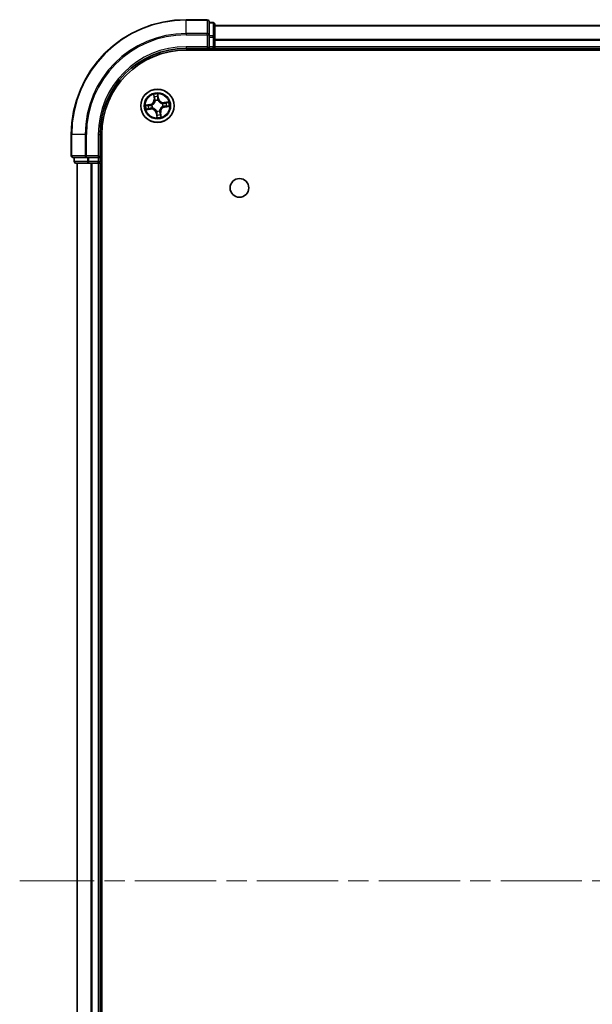
# Model space of a CAD drawing. Units: millimetres. Extents: x 36 to 7134, y 20 to 1144.
# Drawn here: x 1507 to 1607, y 192 to 363 of the extents above; entities that cross this region are included whole.
import ezdxf

# ---------------------------------------------------------------- set-up
doc = ezdxf.new("R2010")
doc.units = ezdxf.units.MM
doc.header["$LTSCALE"] = 2.5
doc.linetypes.add('CHAIN', pattern=[0.3543, 0.2362, -0.0295, 0.0591, -0.0295])
for name, color, linetype, lineweight in [('Centerline (ISO)', 131, 'Continuous', 18), ('Visible (ISO)', 7, 'Continuous', 35), ('Visible Narrow (ISO)', 7, 'Continuous', 25)]:
    doc.layers.add(name, color=color, linetype=linetype, lineweight=lineweight)

msp = doc.modelspace()

# ---------------------------------------------------------------- linework, layer by layer
at = {"layer": 'Centerline (ISO)', "linetype": 'CHAIN', "ltscale": 23.990969}
msp.add_line((1775.3831, 213.0038), (1507.3831, 213.0038), dxfattribs=at)
at = {"layer": 'Visible (ISO)'}
for p, q in [((1540.0831, 363.0038), (1536.3831, 363.0038)), ((1540.3831, 360.3633), (1540.3831, 362.7038)), ((1541.0831, 362.5038), (1540.3831, 362.5038)), ((1541.3831, 359.9625), (1541.3831, 362.2038)), ((1741.3831, 362.0038), (1541.3831, 362.0038)), ((1540.3831, 359.9625), (1540.3831, 360.3633)), ((1540.3831, 359.9625), (1540.3831, 358.3038)), ((1541.3831, 358.3038), (1541.3831, 359.9625)), ((1536.3831, 358.0038), (1540.3831, 358.0038)), ((1536.3831, 357.7038), (1746.3831, 357.7038)), ((1540.0831, 358.3038), (1540.3831, 358.0038)), ((1540.3831, 358.0038), (1540.3831, 358.3038)), ((1540.3831, 358.0038), (1541.0831, 358.0038)), ((1541.3831, 358.0038), (1541.3831, 358.3038)), ((1541.3831, 358.0038), (1741.3831, 358.0038)), ((1541.3831, 357.7038), (1541.3831, 358.0038)), ((1516.3831, 343.0038), (1516.3831, 339.3038)), ((1521.3831, 339.0038), (1521.3831, 343.0038)), ((1521.6831, 83.0038), (1521.6831, 343.0038)), ((1516.6831, 339.0038), (1519.0237, 339.0038)), ((1516.8831, 339.0038), (1516.8831, 338.3038)), ((1517.1831, 338.0038), (1519.4245, 338.0038)), ((1517.3831, 338.0038), (1517.3831, 88.0038)), ((1519.0237, 339.0038), (1519.4245, 339.0038)), ((1521.0831, 339.0038), (1519.4245, 339.0038)), ((1519.4245, 338.0038), (1519.8001, 338.0038)), ((1519.8001, 338.0038), (1520.0237, 338.0038)), ((1520.0237, 338.0038), (1521.0831, 338.0038)), ((1521.3831, 339.0038), (1521.0831, 339.3038)), ((1521.0831, 339.0038), (1521.3831, 339.0038)), ((1521.0831, 338.0038), (1521.3831, 338.0038)), ((1521.3831, 338.3038), (1521.3831, 339.0038)), ((1521.3831, 338.0038), (1521.6831, 338.0038)), ((1521.3831, 88.0038), (1521.3831, 338.0038))]:
    msp.add_line(p, q, dxfattribs=at)
for centre, radius in [((1531.3831, 348.0038), 2.9), ((1545.6831, 333.7038), 1.621)]:
    msp.add_circle(centre, radius, dxfattribs=at)
for centre, radius, start, end in [((1536.3831, 343.0038), 20, 90, 180), ((1540.0831, 362.7038), 0.3, 0, 90), ((1541.0831, 362.2038), 0.3, 0, 90), ((1536.3831, 343.0038), 15, 90, 180), ((1536.3831, 343.0038), 14.7, 90, 180), ((1541.0831, 358.3038), 0.3, 270, 0), ((1516.6831, 339.3038), 0.3, 180, 270), ((1517.1831, 338.3038), 0.3, 180, 270), ((1521.0831, 338.3038), 0.3, 270, 0)]:
    msp.add_arc(centre, radius, start, end, dxfattribs=at)
at = {"layer": 'Visible Narrow (ISO)'}
for p, q in [((1536.3831, 362.9343), (1536.3831, 363.0038)), ((1536.3831, 362.9343), (1540.0831, 362.9343)), ((1536.3831, 360.5938), (1536.3831, 362.9343)), ((1540.0831, 362.9343), (1540.0831, 363.0038)), ((1540.0831, 362.9343), (1540.0831, 360.5938)), ((1540.3831, 362.4343), (1541.0831, 362.4343)), ((1541.0831, 362.4343), (1541.0831, 362.5038)), ((1541.0831, 362.4343), (1541.0831, 360.1929)), ((1541.3831, 361.9575), (1741.3831, 361.9575)), ((1540.0831, 360.5938), (1536.3831, 360.5938)), ((1536.3831, 360.5938), (1536.3831, 360.3633)), ((1536.3831, 360.3633), (1540.0831, 360.3633)), ((1540.0831, 360.3633), (1540.0831, 360.5938)), ((1540.0831, 360.3633), (1540.0831, 358.3038)), ((1540.0831, 360.3633), (1540.3831, 360.3633)), ((1541.0831, 360.1929), (1540.3831, 360.1929)), ((1541.0831, 359.9625), (1541.0831, 360.1929)), ((1540.3831, 359.9625), (1541.0831, 359.9625)), ((1541.0831, 359.9625), (1541.0831, 358.3038)), ((1541.0831, 359.9625), (1541.3831, 359.9625)), ((1741.3831, 359.5638), (1541.3831, 359.5638)), ((1541.3831, 359.4102), (1741.3831, 359.4102)), ((1536.3831, 358.3038), (1536.3831, 358.0038)), ((1540.0831, 358.3038), (1536.3831, 358.3038)), ((1541.0831, 358.3038), (1540.3831, 358.3038)), ((1541.0831, 358.0038), (1541.0831, 358.3038)), ((1541.0831, 358.3038), (1541.3831, 358.3038)), ((1541.0831, 358.0038), (1541.0831, 357.7038)), ((1741.3831, 358.3038), (1541.3831, 358.3038)), ((1530.7079, 349.9501), (1530.8057, 349.1766)), ((1531.6056, 349.292), (1531.4808, 350.0616)), ((1530.095, 348.2262), (1529.3254, 348.1015)), ((1529.6192, 348.0986), (1530.103, 348.1771)), ((1530.103, 348.1771), (1530.095, 348.2262)), ((1530.103, 348.1771), (1530.1146, 348.1054)), ((1530.8551, 349.1828), (1530.7936, 349.6691)), ((1530.8551, 349.1828), (1530.8057, 349.1766)), ((1530.8551, 349.1828), (1530.9272, 349.192)), ((1531.0137, 348.8763), (1531.0054, 348.8959)), ((1531.4779, 349.7678), (1531.5564, 349.284)), ((1531.5564, 349.284), (1531.4847, 349.2724)), ((1531.4934, 348.9663), (1531.4909, 348.9452)), ((1531.5564, 349.284), (1531.6056, 349.292)), ((1532.2556, 348.3733), (1532.2753, 348.3816)), ((1533.3294, 348.6791), (1532.5559, 348.5812)), ((1532.5622, 348.5318), (1532.5559, 348.5812)), ((1532.5622, 348.5318), (1533.0484, 348.5933)), ((1532.5622, 348.5318), (1532.5713, 348.4598)), ((1529.4369, 347.3286), (1530.2104, 347.4264)), ((1530.2041, 347.4758), (1529.7179, 347.4143)), ((1530.2041, 347.4758), (1530.195, 347.5479)), ((1530.2041, 347.4758), (1530.2104, 347.4264)), ((1530.4206, 348.1141), (1530.4418, 348.1116)), ((1530.5107, 347.6344), (1530.491, 347.6261)), ((1531.2099, 346.7236), (1531.1607, 346.7157)), ((1531.1607, 346.7157), (1531.2855, 345.9461)), ((1531.2099, 346.7236), (1531.2816, 346.7353)), ((1531.2883, 346.2398), (1531.2099, 346.7236)), ((1531.2729, 347.0413), (1531.2753, 347.0625)), ((1531.7526, 347.1313), (1531.7609, 347.1117)), ((1531.9112, 346.8248), (1531.8391, 346.8157)), ((1531.9112, 346.8248), (1531.9606, 346.8311)), ((1531.9112, 346.8248), (1531.9727, 346.3385)), ((1532.0584, 346.0576), (1531.9606, 346.8311)), ((1532.3457, 347.8936), (1532.3245, 347.896)), ((1532.6633, 347.8306), (1532.6517, 347.9023)), ((1533.1471, 347.909), (1532.6633, 347.8306)), ((1532.6633, 347.8306), (1532.6713, 347.7814)), ((1532.6713, 347.7814), (1533.4409, 347.9062)), ((1516.4527, 343.0038), (1516.3831, 343.0038)), ((1516.4527, 339.3038), (1516.4527, 343.0038)), ((1518.7932, 343.0038), (1516.4527, 343.0038)), ((1518.7932, 343.0038), (1518.7932, 339.3038)), ((1518.7932, 343.0038), (1519.0237, 343.0038)), ((1519.0237, 339.3038), (1519.0237, 343.0038)), ((1521.0831, 343.0038), (1521.3831, 343.0038)), ((1521.0831, 343.0038), (1521.0831, 339.3038)), ((1516.3831, 339.3038), (1516.4527, 339.3038)), ((1518.7932, 339.3038), (1516.4527, 339.3038)), ((1516.8831, 338.3038), (1516.9527, 338.3038)), ((1516.9527, 338.3038), (1516.9527, 339.0038)), ((1519.194, 338.3038), (1516.9527, 338.3038)), ((1517.4527, 88.0038), (1517.4527, 338.0038)), ((1518.7932, 339.3038), (1519.0237, 339.3038)), ((1521.0831, 339.3038), (1519.0237, 339.3038)), ((1519.0237, 339.0038), (1519.0237, 339.3038)), ((1519.194, 339.0038), (1519.194, 338.3038)), ((1519.194, 338.3038), (1519.4245, 338.3038)), ((1519.4245, 338.3038), (1519.4245, 339.0038)), ((1521.0831, 338.3038), (1519.4245, 338.3038)), ((1519.4245, 338.0038), (1519.4245, 338.3038)), ((1519.7932, 338.0038), (1519.7932, 88.0038)), ((1520.0237, 88.0038), (1520.0237, 338.0038)), ((1521.0831, 339.0038), (1521.0831, 338.3038)), ((1521.0831, 338.3038), (1521.3831, 338.3038)), ((1521.0831, 338.0038), (1521.0831, 338.3038)), ((1521.0831, 338.0038), (1521.0831, 88.0038)), ((1521.6831, 338.3038), (1521.3831, 338.3038))]:
    msp.add_line(p, q, dxfattribs=at)
for radius in [2.8677, 2.3092, 2.1415]:
    msp.add_circle((1531.3831, 348.0038), radius, dxfattribs=at)
for centre, radius, start, end in [((1536.3831, 343.0038), 19.9305, 90, 180), ((1536.3831, 343.0038), 17.59, 90, 180), ((1536.3831, 343.0038), 17.3595, 90, 180), ((1536.3831, 343.0038), 15.3, 90, 180), ((1531.3831, 348.0038), 2.0601, 87.283482, 109.134319), ((1529.9583, 349.0694), 0.8542, 279.2089, 7.2089), ((1529.9583, 349.0694), 0.904, 279.2089, 7.2089), ((1531.3831, 348.0038), 1.6122, 87.90138, 108.516421), ((1531.3831, 348.0038), 0.9688, 83.466945, 112.950856), ((1531.3831, 348.0038), 0.9475, 83.466945, 112.950856), ((1532.4487, 349.4287), 0.904, 189.2089, 277.2089), ((1532.4487, 349.4287), 0.8542, 189.2089, 277.2089), ((1531.3831, 348.0038), 0.9475, 353.466945, 22.950856), ((1531.3831, 348.0038), 0.9688, 353.466945, 22.950856), ((1531.3831, 348.0038), 1.6122, 357.90138, 18.516421), ((1531.3831, 348.0038), 2.0601, 357.283482, 19.134319), ((1531.3831, 348.0038), 2.0601, 177.283482, 199.134319), ((1531.3831, 348.0038), 1.6122, 177.90138, 198.516421), ((1530.3176, 346.579), 0.904, 9.2089, 97.2089), ((1530.3176, 346.579), 0.8542, 9.2089, 97.2089), ((1531.3831, 348.0038), 0.9688, 173.466945, 202.950856), ((1531.3831, 348.0038), 0.9475, 173.466945, 202.950856), ((1531.3831, 348.0038), 0.9688, 263.466945, 292.950856), ((1531.3831, 348.0038), 0.9475, 263.466945, 292.950856), ((1531.3831, 348.0038), 1.6122, 267.90138, 288.516421), ((1532.808, 346.9382), 0.904, 99.2089, 187.2089), ((1532.808, 346.9382), 0.8542, 99.2089, 187.2089), ((1531.3831, 348.0038), 2.0601, 267.283482, 289.134319)]:
    msp.add_arc(centre, radius, start, end, dxfattribs=at)
for centre, major_axis, ratio, start_param, end_param in [((1540.0831, 362.7038), (0.3, 0), 0.76822128, 0, 1.57079633), ((1541.0831, 362.2038), (0.3, 0), 0.76822128, 0, 1.57079633), ((1540.0831, 360.3633), (0.3, 0), 0.76822128, 0, 1.57079633), ((1541.0831, 359.9625), (0.3, 0), 0.76822128, 0, 1.57079633), ((1530.4651, 348.109), (-0.016, 0.0474), 0.87684641, 0.18229136, 1.17990219), ((1530.4651, 348.109), (-0.0216, 0.0451), 0.41070123, 0.09573579, 1.31868747), ((1530.8431, 349.6754), (-0.0492, -0.0091), 0.54850665, 4.7835784, 6.17876057), ((1530.8854, 349.4901), (-0.0477, -0.0149), 0.89574018, 4.73044269, 6.08586581), ((1530.9766, 349.1982), (-0.0477, -0.0149), 0.89572054, 4.73483766, 6.08588361), ((1531.0228, 348.8547), (-0.05, 0.0019), 0.87684642, 5.10328313, 6.10089396), ((1531.0228, 348.8547), (-0.0494, 0.0079), 0.41070123, 4.96449783, 6.18744952), ((1531.4288, 349.7598), (0.0497, 0.0052), 0.54850665, 0.10442473, 1.4996069), ((1531.4355, 349.2644), (0.05, -0.0008), 0.89572054, 0.1973017, 1.54834765), ((1531.4405, 349.5702), (0.05, -0.0008), 0.89574018, 0.19731949, 1.55274262), ((1531.4883, 348.9218), (0.0451, 0.0216), 0.41070123, 0.09573579, 1.31868747), ((1531.4883, 348.9218), (0.0474, 0.016), 0.87684641, 0.18229136, 1.17990219), ((1532.234, 348.3641), (0.0019, 0.05), 0.87684642, 5.10328313, 6.10089396), ((1532.234, 348.3641), (0.0079, 0.0494), 0.41070123, 4.96449783, 6.18744952), ((1532.5775, 348.4103), (-0.0149, 0.0477), 0.89572054, 4.73483766, 6.08588361), ((1532.8694, 348.5016), (-0.0149, 0.0477), 0.89574018, 4.73044269, 6.08586581), ((1533.0547, 348.5439), (-0.0091, 0.0492), 0.54850665, 4.7835784, 6.17876057), ((1529.6271, 348.0495), (-0.0052, 0.0497), 0.54850665, 0.10442473, 1.4996069), ((1529.7116, 347.4637), (0.0091, -0.0492), 0.54850665, 4.7835784, 6.17876057), ((1529.8168, 348.0612), (0.0008, 0.05), 0.89574018, 0.19731949, 1.55274262), ((1529.8969, 347.5061), (0.0149, -0.0477), 0.89574018, 4.73044269, 6.08586581), ((1530.1226, 348.0562), (0.0008, 0.05), 0.89572054, 0.1973017, 1.54834765), ((1530.1888, 347.5973), (0.0149, -0.0477), 0.89572054, 4.73483766, 6.08588361), ((1530.5323, 347.6435), (-0.0019, -0.05), 0.87684642, 5.10328313, 6.10089396), ((1530.5323, 347.6435), (-0.0079, -0.0494), 0.41070123, 4.96449783, 6.18744952), ((1531.278, 347.0858), (-0.0474, -0.016), 0.87684641, 0.18229136, 1.17990219), ((1531.278, 347.0858), (-0.0451, -0.0216), 0.41070123, 0.09573579, 1.31868747), ((1531.3308, 346.7432), (-0.05, 0.0008), 0.89572054, 0.1973017, 1.54834765), ((1531.7435, 347.153), (0.0494, -0.0079), 0.41070123, 4.96449783, 6.18744952), ((1531.7435, 347.153), (0.05, -0.0019), 0.87684642, 5.10328313, 6.10089396), ((1531.7897, 346.8094), (0.0477, 0.0149), 0.89572054, 4.73483766, 6.08588361), ((1531.8809, 346.5176), (0.0477, 0.0149), 0.89574018, 4.73044269, 6.08586581), ((1532.3012, 347.8987), (0.0216, -0.0451), 0.41070123, 0.09573579, 1.31868747), ((1532.3012, 347.8987), (0.016, -0.0474), 0.87684641, 0.18229136, 1.17990219), ((1532.6437, 347.9515), (-0.0008, -0.05), 0.89572054, 0.1973017, 1.54834765), ((1532.9495, 347.9464), (-0.0008, -0.05), 0.89574018, 0.19731949, 1.55274262), ((1533.1392, 347.9582), (0.0052, -0.0497), 0.54850665, 0.10442473, 1.4996069), ((1531.3257, 346.4375), (-0.05, 0.0008), 0.89574018, 0.19731949, 1.55274262), ((1531.3375, 346.2478), (-0.0497, -0.0052), 0.54850665, 0.10442473, 1.4996069), ((1531.9232, 346.3323), (0.0492, 0.0091), 0.54850665, 4.7835784, 6.17876057), ((1516.6831, 339.3038), (0, -0.3), 0.76822128, 4.71238898, 6.28318531), ((1517.1831, 338.3038), (0, -0.3), 0.76822128, 4.71238898, 6.28318531), ((1519.0237, 339.3038), (0, -0.3), 0.76822128, 4.71238898, 6.28318531), ((1519.4245, 338.3038), (0, -0.3), 0.76822128, 4.71238898, 6.28318531)]:
    msp.add_ellipse(centre, major_axis=major_axis, ratio=ratio, start_param=start_param, end_param=end_param, dxfattribs=at)
for points, knots in [([(1530.8346, 349.7016), (1530.832, 349.7165), (1530.8278, 349.7315), (1530.8135, 349.7708), (1530.8018, 349.795), (1530.7769, 349.8406), (1530.764, 349.862), (1530.7367, 349.9057), (1530.7222, 349.928), (1530.7079, 349.9501)], [0, 0, 0, 0, 0.0059340385, 0.0059340385, 0.0154285, 0.0154285, 0.0237449879, 0.0237449879, 0.0323943032, 0.0323943032, 0.0323943032, 0.0323943032]), ([(1530.7079, 349.9501), (1530.7171, 349.9248), (1530.7264, 349.8994), (1530.7441, 349.8495), (1530.7525, 349.8251), (1530.769, 349.7733), (1530.7771, 349.746), (1530.7876, 349.7021), (1530.7911, 349.6854), (1530.7936, 349.6691)], [-0.0323943032, -0.0323943032, -0.0323943032, -0.0323943032, -0.0237449879, -0.0237449879, -0.0154285, -0.0154285, -0.0059340385, -0.0059340385, 0, 0, 0, 0]), ([(1531.4808, 350.0616), (1531.4716, 350.0308), (1531.4623, 349.9997), (1531.4435, 349.9298), (1531.4346, 349.8914), (1531.4277, 349.8312), (1531.427, 349.8086), (1531.4295, 349.7874)], [-0.0003383294, -0.0003383294, -0.0003383294, -0.0003383294, 0.0102009359, 0.0102009359, 0.0236501899, 0.0236501899, 0.0320559737, 0.0320559737, 0.0320559737, 0.0320559737]), ([(1531.4779, 349.7678), (1531.4749, 349.791), (1531.4733, 349.8154), (1531.4717, 349.8803), (1531.4729, 349.9213), (1531.4766, 349.9958), (1531.4787, 350.0289), (1531.4808, 350.0616)], [-0.0320559737, -0.0320559737, -0.0320559737, -0.0320559737, -0.0236501899, -0.0236501899, -0.0102009359, -0.0102009359, 0.0003383294, 0.0003383294, 0.0003383294, 0.0003383294]), ([(1530.4419, 348.153), (1530.4021, 348.1399), (1530.3629, 348.1299), (1530.2536, 348.109), (1530.1839, 348.1036), (1530.1146, 348.1054)], [0.0217758941, 0.0217758941, 0.0217758941, 0.0217758941, 0.0491206273, 0.0491206273, 0.0982412545, 0.0982412545, 0.0982412545, 0.0982412545]), ([(1530.4418, 348.1116), (1530.4568, 348.119), (1530.4717, 348.1268), (1530.5615, 348.1767), (1530.6339, 348.2292), (1530.7427, 348.3337), (1530.7824, 348.3785), (1530.8182, 348.4263), (1530.854, 348.4742), (1530.8857, 348.5249), (1530.9552, 348.6589), (1530.9851, 348.7431), (1531.0076, 348.8434), (1531.0108, 348.8598), (1531.0137, 348.8763)], [-0.174866013, -0.174866013, -0.174866013, -0.174866013, -0.16940495, -0.16940495, -0.141674077, -0.141674077, -0.124342281, -0.124342281, -0.124342281, -0.107010485, -0.107010485, -0.079279611, -0.079279611, -0.073818549, -0.073818549, -0.073818549, -0.073818549]), ([(1530.974, 348.8645), (1530.9715, 348.8489), (1530.9687, 348.8333), (1530.9488, 348.7382), (1530.922, 348.6586), (1530.8591, 348.5334), (1530.8301, 348.4863), (1530.7971, 348.4421), (1530.7641, 348.3979), (1530.7271, 348.3569), (1530.6247, 348.2611), (1530.5559, 348.2129), (1530.4704, 348.167), (1530.4562, 348.1598), (1530.4419, 348.153)], [0.073818549, 0.073818549, 0.073818549, 0.073818549, 0.079279611, 0.079279611, 0.107010485, 0.107010485, 0.124342281, 0.124342281, 0.124342281, 0.141674077, 0.141674077, 0.16940495, 0.16940495, 0.174866013, 0.174866013, 0.174866013, 0.174866013]), ([(1530.7936, 349.6691), (1530.801, 349.6294), (1530.8084, 349.5932), (1530.8227, 349.5307), (1530.8296, 349.5043), (1530.836, 349.4838)], [0, 0, 0, 0, 0.014491423, 0.014491423, 0.0289828459, 0.0289828459, 0.0289828459, 0.0289828459]), ([(1530.8712, 349.5325), (1530.8654, 349.5512), (1530.8593, 349.5752), (1530.847, 349.6323), (1530.8407, 349.6653), (1530.8346, 349.7016)], [-0.0289828459, -0.0289828459, -0.0289828459, -0.0289828459, -0.014491423, -0.014491423, 0, 0, 0, 0]), ([(1530.836, 349.4838), (1530.8512, 349.4352), (1530.8664, 349.3865), (1530.8968, 349.2893), (1530.912, 349.2406), (1530.9272, 349.192)], [0, 0, 0, 0, 0.0343899271, 0.0343899271, 0.0687798542, 0.0687798542, 0.0687798542, 0.0687798542]), ([(1530.9622, 349.2406), (1530.947, 349.2893), (1530.9319, 349.3379), (1530.9015, 349.4352), (1530.8863, 349.4839), (1530.8712, 349.5325)], [-0.0687798542, -0.0687798542, -0.0687798542, -0.0687798542, -0.0343899271, -0.0343899271, 0, 0, 0, 0]), ([(1530.9272, 349.192), (1530.9485, 349.1259), (1530.963, 349.0576), (1530.9738, 348.9469), (1530.9753, 348.9064), (1530.974, 348.8645)], [0, 0, 0, 0, 0.0491206273, 0.0491206273, 0.0764653604, 0.0764653604, 0.0764653604, 0.0764653604]), ([(1531.0054, 348.8959), (1531.0079, 348.9401), (1531.0072, 348.9827), (1530.9981, 349.0993), (1530.9839, 349.1711), (1530.9622, 349.2406)], [-0.0764653604, -0.0764653604, -0.0764653604, -0.0764653604, -0.0491206273, -0.0491206273, 0, 0, 0, 0]), ([(1531.4295, 349.7874), (1531.4338, 349.7511), (1531.4371, 349.7179), (1531.4415, 349.6595), (1531.4425, 349.6346), (1531.4422, 349.6149)], [-0.0289828459, -0.0289828459, -0.0289828459, -0.0289828459, -0.0145850634, -0.0145850634, 0, 0, 0, 0]), ([(1531.4374, 349.3092), (1531.4362, 349.2364), (1531.4429, 349.1634), (1531.4671, 349.049), (1531.4785, 349.008), (1531.4934, 348.9663)], [-0.0982412545, -0.0982412545, -0.0982412545, -0.0982412545, -0.0491206273, -0.0491206273, -0.0217758941, -0.0217758941, -0.0217758941, -0.0217758941]), ([(1531.4422, 349.6149), (1531.4414, 349.564), (1531.4406, 349.513), (1531.439, 349.4111), (1531.4382, 349.3601), (1531.4374, 349.3092)], [-0.0687798542, -0.0687798542, -0.0687798542, -0.0687798542, -0.0343899271, -0.0343899271, 0, 0, 0, 0]), ([(1531.4897, 349.5781), (1531.4901, 349.5997), (1531.4892, 349.6272), (1531.4852, 349.6914), (1531.4821, 349.7279), (1531.4779, 349.7678)], [0, 0, 0, 0, 0.0145850634, 0.0145850634, 0.0289828459, 0.0289828459, 0.0289828459, 0.0289828459]), ([(1531.5323, 348.9451), (1531.5193, 348.9848), (1531.5093, 349.0241), (1531.4883, 349.1334), (1531.4829, 349.203), (1531.4847, 349.2724)], [0.0217758941, 0.0217758941, 0.0217758941, 0.0217758941, 0.0491206273, 0.0491206273, 0.0982412545, 0.0982412545, 0.0982412545, 0.0982412545]), ([(1531.4847, 349.2724), (1531.4855, 349.3233), (1531.4864, 349.3743), (1531.488, 349.4762), (1531.4889, 349.5272), (1531.4897, 349.5781)], [0, 0, 0, 0, 0.0343899271, 0.0343899271, 0.0687798542, 0.0687798542, 0.0687798542, 0.0687798542]), ([(1531.4909, 348.9452), (1531.4983, 348.9302), (1531.5061, 348.9153), (1531.556, 348.8255), (1531.6085, 348.7531), (1531.713, 348.6443), (1531.7578, 348.6046), (1531.8057, 348.5688), (1531.8535, 348.533), (1531.9042, 348.5012), (1532.0382, 348.4318), (1532.1224, 348.4018), (1532.2227, 348.3794), (1532.2392, 348.3761), (1532.2556, 348.3733)], [-0.174866013, -0.174866013, -0.174866013, -0.174866013, -0.16940495, -0.16940495, -0.141674077, -0.141674077, -0.124342281, -0.124342281, -0.124342281, -0.107010485, -0.107010485, -0.079279611, -0.079279611, -0.073818549, -0.073818549, -0.073818549, -0.073818549]), ([(1532.2439, 348.413), (1532.2282, 348.4154), (1532.2126, 348.4183), (1532.1175, 348.4382), (1532.0379, 348.465), (1531.9127, 348.5279), (1531.8656, 348.5568), (1531.8214, 348.5899), (1531.7773, 348.6229), (1531.7362, 348.6599), (1531.6404, 348.7623), (1531.5922, 348.831), (1531.5463, 348.9166), (1531.5391, 348.9308), (1531.5323, 348.9451)], [0.073818549, 0.073818549, 0.073818549, 0.073818549, 0.079279611, 0.079279611, 0.107010485, 0.107010485, 0.124342281, 0.124342281, 0.124342281, 0.141674077, 0.141674077, 0.16940495, 0.16940495, 0.174866013, 0.174866013, 0.174866013, 0.174866013]), ([(1532.5713, 348.4598), (1532.5052, 348.4385), (1532.4369, 348.424), (1532.3262, 348.4132), (1532.2857, 348.4117), (1532.2439, 348.413)], [0, 0, 0, 0, 0.0491206273, 0.0491206273, 0.0764653604, 0.0764653604, 0.0764653604, 0.0764653604]), ([(1532.2753, 348.3816), (1532.3194, 348.3791), (1532.362, 348.3797), (1532.4786, 348.3889), (1532.5504, 348.4031), (1532.6199, 348.4248)], [-0.0764653604, -0.0764653604, -0.0764653604, -0.0764653604, -0.0491206273, -0.0491206273, 0, 0, 0, 0]), ([(1532.8631, 348.551), (1532.8145, 348.5358), (1532.7659, 348.5206), (1532.6686, 348.4902), (1532.6199, 348.475), (1532.5713, 348.4598)], [0, 0, 0, 0, 0.0343899271, 0.0343899271, 0.0687798542, 0.0687798542, 0.0687798542, 0.0687798542]), ([(1532.6199, 348.4248), (1532.6686, 348.4399), (1532.7173, 348.4551), (1532.8146, 348.4855), (1532.8632, 348.5006), (1532.9119, 348.5158)], [-0.0687798542, -0.0687798542, -0.0687798542, -0.0687798542, -0.0343899271, -0.0343899271, 0, 0, 0, 0]), ([(1533.0484, 348.5933), (1533.0087, 348.586), (1532.9726, 348.5786), (1532.91, 348.5643), (1532.8836, 348.5574), (1532.8631, 348.551)], [0, 0, 0, 0, 0.014491423, 0.014491423, 0.0289828459, 0.0289828459, 0.0289828459, 0.0289828459]), ([(1532.9119, 348.5158), (1532.9305, 348.5216), (1532.9546, 348.5277), (1533.0116, 348.54), (1533.0446, 348.5462), (1533.0809, 348.5524)], [-0.0289828459, -0.0289828459, -0.0289828459, -0.0289828459, -0.014491423, -0.014491423, 0, 0, 0, 0]), ([(1533.3294, 348.6791), (1533.3041, 348.6698), (1533.2787, 348.6605), (1533.2288, 348.6429), (1533.2044, 348.6345), (1533.1527, 348.6179), (1533.1254, 348.6099), (1533.0814, 348.5993), (1533.0647, 348.5959), (1533.0484, 348.5933)], [-0.0323943032, -0.0323943032, -0.0323943032, -0.0323943032, -0.0237449879, -0.0237449879, -0.0154285, -0.0154285, -0.0059340385, -0.0059340385, 0, 0, 0, 0]), ([(1533.0809, 348.5524), (1533.0958, 348.5549), (1533.1108, 348.5592), (1533.1501, 348.5735), (1533.1743, 348.5852), (1533.2199, 348.6101), (1533.2413, 348.6229), (1533.285, 348.6502), (1533.3073, 348.6647), (1533.3294, 348.6791)], [0, 0, 0, 0, 0.0059340385, 0.0059340385, 0.0154285, 0.0154285, 0.0237449879, 0.0237449879, 0.0323943032, 0.0323943032, 0.0323943032, 0.0323943032]), ([(1529.6192, 348.0986), (1529.596, 348.0955), (1529.5715, 348.094), (1529.5067, 348.0923), (1529.4657, 348.0936), (1529.3911, 348.0972), (1529.3581, 348.0994), (1529.3254, 348.1015)], [-0.0320559737, -0.0320559737, -0.0320559737, -0.0320559737, -0.0236501899, -0.0236501899, -0.0102009359, -0.0102009359, 0.0003383294, 0.0003383294, 0.0003383294, 0.0003383294]), ([(1529.3254, 348.1015), (1529.3562, 348.0923), (1529.3872, 348.083), (1529.4572, 348.0642), (1529.4956, 348.0553), (1529.5558, 348.0484), (1529.5784, 348.0477), (1529.5995, 348.0502)], [-0.0003383294, -0.0003383294, -0.0003383294, -0.0003383294, 0.0102009359, 0.0102009359, 0.0236501899, 0.0236501899, 0.0320559737, 0.0320559737, 0.0320559737, 0.0320559737]), ([(1529.6854, 347.4553), (1529.6705, 347.4527), (1529.6555, 347.4484), (1529.6162, 347.4342), (1529.592, 347.4224), (1529.5464, 347.3976), (1529.525, 347.3847), (1529.4812, 347.3574), (1529.459, 347.3429), (1529.4369, 347.3286)], [0, 0, 0, 0, 0.0059340385, 0.0059340385, 0.0154285, 0.0154285, 0.0237449879, 0.0237449879, 0.0323943032, 0.0323943032, 0.0323943032, 0.0323943032]), ([(1529.4369, 347.3286), (1529.4622, 347.3378), (1529.4876, 347.3471), (1529.5375, 347.3648), (1529.5619, 347.3732), (1529.6136, 347.3897), (1529.6409, 347.3977), (1529.6849, 347.4083), (1529.7015, 347.4118), (1529.7179, 347.4143)], [-0.0323943032, -0.0323943032, -0.0323943032, -0.0323943032, -0.0237449879, -0.0237449879, -0.0154285, -0.0154285, -0.0059340385, -0.0059340385, 0, 0, 0, 0]), ([(1529.5995, 348.0502), (1529.6358, 348.0545), (1529.6691, 348.0578), (1529.7274, 348.0621), (1529.7524, 348.0631), (1529.7721, 348.0629)], [-0.0289828459, -0.0289828459, -0.0289828459, -0.0289828459, -0.0145850634, -0.0145850634, 0, 0, 0, 0]), ([(1529.8088, 348.1104), (1529.7872, 348.1107), (1529.7598, 348.1099), (1529.6956, 348.1059), (1529.6591, 348.1028), (1529.6192, 348.0986)], [0, 0, 0, 0, 0.0145850634, 0.0145850634, 0.0289828459, 0.0289828459, 0.0289828459, 0.0289828459]), ([(1529.8544, 347.4918), (1529.8358, 347.4861), (1529.8117, 347.48), (1529.7547, 347.4677), (1529.7216, 347.4614), (1529.6854, 347.4553)], [-0.0289828459, -0.0289828459, -0.0289828459, -0.0289828459, -0.014491423, -0.014491423, 0, 0, 0, 0]), ([(1529.7179, 347.4143), (1529.7576, 347.4217), (1529.7937, 347.4291), (1529.8563, 347.4433), (1529.8827, 347.4502), (1529.9032, 347.4566)], [0, 0, 0, 0, 0.014491423, 0.014491423, 0.0289828459, 0.0289828459, 0.0289828459, 0.0289828459]), ([(1529.7721, 348.0629), (1529.823, 348.0621), (1529.874, 348.0612), (1529.9759, 348.0596), (1530.0268, 348.0588), (1530.0778, 348.058)], [-0.0687798542, -0.0687798542, -0.0687798542, -0.0687798542, -0.0343899271, -0.0343899271, 0, 0, 0, 0]), ([(1530.1146, 348.1054), (1530.0636, 348.1062), (1530.0127, 348.107), (1529.9108, 348.1087), (1529.8598, 348.1096), (1529.8088, 348.1104)], [0, 0, 0, 0, 0.0343899271, 0.0343899271, 0.0687798542, 0.0687798542, 0.0687798542, 0.0687798542]), ([(1530.1464, 347.5829), (1530.0977, 347.5677), (1530.049, 347.5525), (1529.9517, 347.5222), (1529.9031, 347.507), (1529.8544, 347.4918)], [-0.0687798542, -0.0687798542, -0.0687798542, -0.0687798542, -0.0343899271, -0.0343899271, 0, 0, 0, 0]), ([(1529.9032, 347.4566), (1529.9518, 347.4719), (1530.0004, 347.4871), (1530.0977, 347.5175), (1530.1464, 347.5327), (1530.195, 347.5479)], [0, 0, 0, 0, 0.0343899271, 0.0343899271, 0.0687798542, 0.0687798542, 0.0687798542, 0.0687798542]), ([(1530.0778, 348.058), (1530.1506, 348.0569), (1530.2235, 348.0636), (1530.3379, 348.0877), (1530.379, 348.0992), (1530.4206, 348.1141)], [-0.0982412545, -0.0982412545, -0.0982412545, -0.0982412545, -0.0491206273, -0.0491206273, -0.0217758941, -0.0217758941, -0.0217758941, -0.0217758941]), ([(1530.491, 347.6261), (1530.4469, 347.6286), (1530.4043, 347.6279), (1530.2877, 347.6188), (1530.2159, 347.6045), (1530.1464, 347.5829)], [-0.0764653604, -0.0764653604, -0.0764653604, -0.0764653604, -0.0491206273, -0.0491206273, 0, 0, 0, 0]), ([(1530.195, 347.5479), (1530.261, 347.5692), (1530.3294, 347.5837), (1530.4401, 347.5945), (1530.4806, 347.596), (1530.5224, 347.5947)], [0, 0, 0, 0, 0.0491206273, 0.0491206273, 0.0764653604, 0.0764653604, 0.0764653604, 0.0764653604]), ([(1531.2753, 347.0625), (1531.268, 347.0775), (1531.2602, 347.0924), (1531.2103, 347.1822), (1531.1578, 347.2545), (1531.0533, 347.3634), (1531.0085, 347.4031), (1530.9606, 347.4389), (1530.9128, 347.4747), (1530.8621, 347.5064), (1530.7281, 347.5759), (1530.6439, 347.6058), (1530.5436, 347.6283), (1530.5271, 347.6315), (1530.5107, 347.6344)], [-0.174866013, -0.174866013, -0.174866013, -0.174866013, -0.16940495, -0.16940495, -0.141674077, -0.141674077, -0.124342281, -0.124342281, -0.124342281, -0.107010485, -0.107010485, -0.079279611, -0.079279611, -0.073818549, -0.073818549, -0.073818549, -0.073818549]), ([(1530.5224, 347.5947), (1530.5381, 347.5922), (1530.5537, 347.5893), (1530.6488, 347.5695), (1530.7284, 347.5427), (1530.8536, 347.4798), (1530.9007, 347.4508), (1530.9449, 347.4178), (1530.989, 347.3848), (1531.0301, 347.3478), (1531.1259, 347.2454), (1531.1741, 347.1766), (1531.22, 347.0911), (1531.2272, 347.0769), (1531.234, 347.0626)], [0.073818549, 0.073818549, 0.073818549, 0.073818549, 0.079279611, 0.079279611, 0.107010485, 0.107010485, 0.124342281, 0.124342281, 0.124342281, 0.141674077, 0.141674077, 0.16940495, 0.16940495, 0.174866013, 0.174866013, 0.174866013, 0.174866013]), ([(1531.234, 347.0626), (1531.247, 347.0228), (1531.257, 346.9835), (1531.278, 346.8742), (1531.2834, 346.8046), (1531.2816, 346.7353)], [0.0217758941, 0.0217758941, 0.0217758941, 0.0217758941, 0.0491206273, 0.0491206273, 0.0982412545, 0.0982412545, 0.0982412545, 0.0982412545]), ([(1531.3289, 346.6985), (1531.3301, 346.7713), (1531.3234, 346.8442), (1531.2992, 346.9586), (1531.2878, 346.9997), (1531.2729, 347.0413)], [-0.0982412545, -0.0982412545, -0.0982412545, -0.0982412545, -0.0491206273, -0.0491206273, -0.0217758941, -0.0217758941, -0.0217758941, -0.0217758941]), ([(1531.2816, 346.7353), (1531.2808, 346.6843), (1531.2799, 346.6333), (1531.2783, 346.5314), (1531.2774, 346.4805), (1531.2766, 346.4295)], [0, 0, 0, 0, 0.0343899271, 0.0343899271, 0.0687798542, 0.0687798542, 0.0687798542, 0.0687798542]), ([(1531.3241, 346.3927), (1531.3249, 346.4437), (1531.3257, 346.4946), (1531.3273, 346.5966), (1531.3281, 346.6475), (1531.3289, 346.6985)], [-0.0687798542, -0.0687798542, -0.0687798542, -0.0687798542, -0.0343899271, -0.0343899271, 0, 0, 0, 0]), ([(1532.3245, 347.896), (1532.3095, 347.8886), (1532.2946, 347.8809), (1532.2048, 347.831), (1532.1324, 347.7784), (1532.0236, 347.674), (1531.9839, 347.6292), (1531.9481, 347.5813), (1531.9123, 347.5335), (1531.8806, 347.4827), (1531.8111, 347.3488), (1531.7812, 347.2645), (1531.7587, 347.1643), (1531.7555, 347.1478), (1531.7526, 347.1313)], [-0.174866013, -0.174866013, -0.174866013, -0.174866013, -0.16940495, -0.16940495, -0.141674077, -0.141674077, -0.124342281, -0.124342281, -0.124342281, -0.107010485, -0.107010485, -0.079279611, -0.079279611, -0.073818549, -0.073818549, -0.073818549, -0.073818549]), ([(1531.7609, 347.1117), (1531.7584, 347.0676), (1531.7591, 347.0249), (1531.7682, 346.9084), (1531.7824, 346.8365), (1531.8041, 346.767)], [-0.0764653604, -0.0764653604, -0.0764653604, -0.0764653604, -0.0491206273, -0.0491206273, 0, 0, 0, 0]), ([(1531.8391, 346.8157), (1531.8178, 346.8817), (1531.8033, 346.95), (1531.7925, 347.0608), (1531.791, 347.1013), (1531.7923, 347.1431)], [0, 0, 0, 0, 0.0491206273, 0.0491206273, 0.0764653604, 0.0764653604, 0.0764653604, 0.0764653604]), ([(1531.7923, 347.1431), (1531.7948, 347.1587), (1531.7976, 347.1744), (1531.8175, 347.2694), (1531.8443, 347.349), (1531.9072, 347.4743), (1531.9362, 347.5214), (1531.9692, 347.5655), (1532.0022, 347.6097), (1532.0392, 347.6508), (1532.1416, 347.7466), (1532.2104, 347.7948), (1532.2959, 347.8407), (1532.3101, 347.8478), (1532.3244, 347.8546)], [0.073818549, 0.073818549, 0.073818549, 0.073818549, 0.079279611, 0.079279611, 0.107010485, 0.107010485, 0.124342281, 0.124342281, 0.124342281, 0.141674077, 0.141674077, 0.16940495, 0.16940495, 0.174866013, 0.174866013, 0.174866013, 0.174866013]), ([(1531.8041, 346.767), (1531.8193, 346.7184), (1531.8344, 346.6697), (1531.8648, 346.5724), (1531.88, 346.5238), (1531.8951, 346.4751)], [-0.0687798542, -0.0687798542, -0.0687798542, -0.0687798542, -0.0343899271, -0.0343899271, 0, 0, 0, 0]), ([(1531.9303, 346.5238), (1531.9151, 346.5725), (1531.8999, 346.6211), (1531.8695, 346.7184), (1531.8543, 346.767), (1531.8391, 346.8157)], [0, 0, 0, 0, 0.0343899271, 0.0343899271, 0.0687798542, 0.0687798542, 0.0687798542, 0.0687798542]), ([(1531.8951, 346.4751), (1531.9009, 346.4565), (1531.907, 346.4324), (1531.9193, 346.3753), (1531.9256, 346.3423), (1531.9317, 346.306)], [-0.0289828459, -0.0289828459, -0.0289828459, -0.0289828459, -0.014491423, -0.014491423, 0, 0, 0, 0]), ([(1531.9727, 346.3385), (1531.9653, 346.3783), (1531.9579, 346.4144), (1531.9436, 346.477), (1531.9367, 346.5033), (1531.9303, 346.5238)], [0, 0, 0, 0, 0.014491423, 0.014491423, 0.0289828459, 0.0289828459, 0.0289828459, 0.0289828459]), ([(1532.3244, 347.8546), (1532.3642, 347.8677), (1532.4034, 347.8777), (1532.5127, 347.8986), (1532.5823, 347.904), (1532.6517, 347.9023)], [0.0217758941, 0.0217758941, 0.0217758941, 0.0217758941, 0.0491206273, 0.0491206273, 0.0982412545, 0.0982412545, 0.0982412545, 0.0982412545]), ([(1532.6885, 347.9496), (1532.6157, 347.9507), (1532.5427, 347.9441), (1532.4284, 347.9199), (1532.3873, 347.9085), (1532.3457, 347.8936)], [-0.0982412545, -0.0982412545, -0.0982412545, -0.0982412545, -0.0491206273, -0.0491206273, -0.0217758941, -0.0217758941, -0.0217758941, -0.0217758941]), ([(1532.6517, 347.9023), (1532.7027, 347.9015), (1532.7536, 347.9006), (1532.8555, 347.8989), (1532.9065, 347.8981), (1532.9575, 347.8973)], [0, 0, 0, 0, 0.0343899271, 0.0343899271, 0.0687798542, 0.0687798542, 0.0687798542, 0.0687798542]), ([(1532.9942, 347.9448), (1532.9433, 347.9456), (1532.8923, 347.9464), (1532.7904, 347.948), (1532.7394, 347.9488), (1532.6885, 347.9496)], [-0.0687798542, -0.0687798542, -0.0687798542, -0.0687798542, -0.0343899271, -0.0343899271, 0, 0, 0, 0]), ([(1532.9575, 347.8973), (1532.9791, 347.8969), (1533.0065, 347.8978), (1533.0707, 347.9018), (1533.1072, 347.9049), (1533.1471, 347.909)], [0, 0, 0, 0, 0.0145850634, 0.0145850634, 0.0289828459, 0.0289828459, 0.0289828459, 0.0289828459]), ([(1533.1667, 347.9575), (1533.1304, 347.9532), (1533.0972, 347.9498), (1533.0389, 347.9455), (1533.0139, 347.9445), (1532.9942, 347.9448)], [-0.0289828459, -0.0289828459, -0.0289828459, -0.0289828459, -0.0145850634, -0.0145850634, 0, 0, 0, 0]), ([(1533.1471, 347.909), (1533.1703, 347.9121), (1533.1948, 347.9137), (1533.2596, 347.9153), (1533.3006, 347.9141), (1533.3752, 347.9104), (1533.4082, 347.9083), (1533.4409, 347.9062)], [-0.0320559737, -0.0320559737, -0.0320559737, -0.0320559737, -0.0236501899, -0.0236501899, -0.0102009359, -0.0102009359, 0.0003383294, 0.0003383294, 0.0003383294, 0.0003383294]), ([(1533.4409, 347.9062), (1533.4101, 347.9154), (1533.3791, 347.9246), (1533.3091, 347.9434), (1533.2707, 347.9524), (1533.2105, 347.9592), (1533.1879, 347.96), (1533.1667, 347.9575)], [-0.0003383294, -0.0003383294, -0.0003383294, -0.0003383294, 0.0102009359, 0.0102009359, 0.0236501899, 0.0236501899, 0.0320559737, 0.0320559737, 0.0320559737, 0.0320559737]), ([(1531.2766, 346.4295), (1531.2762, 346.4079), (1531.2771, 346.3804), (1531.2811, 346.3163), (1531.2842, 346.2797), (1531.2883, 346.2398)], [0, 0, 0, 0, 0.0145850634, 0.0145850634, 0.0289828459, 0.0289828459, 0.0289828459, 0.0289828459]), ([(1531.2883, 346.2398), (1531.2914, 346.2166), (1531.293, 346.1922), (1531.2946, 346.1274), (1531.2934, 346.0863), (1531.2897, 346.0118), (1531.2876, 345.9788), (1531.2855, 345.9461)], [-0.0320559737, -0.0320559737, -0.0320559737, -0.0320559737, -0.0236501899, -0.0236501899, -0.0102009359, -0.0102009359, 0.0003383294, 0.0003383294, 0.0003383294, 0.0003383294]), ([(1531.2855, 345.9461), (1531.2947, 345.9768), (1531.304, 346.0079), (1531.3228, 346.0779), (1531.3317, 346.1163), (1531.3386, 346.1765), (1531.3393, 346.199), (1531.3368, 346.2202)], [-0.0003383294, -0.0003383294, -0.0003383294, -0.0003383294, 0.0102009359, 0.0102009359, 0.0236501899, 0.0236501899, 0.0320559737, 0.0320559737, 0.0320559737, 0.0320559737]), ([(1531.3368, 346.2202), (1531.3325, 346.2565), (1531.3292, 346.2898), (1531.3248, 346.3481), (1531.3238, 346.3731), (1531.3241, 346.3927)], [-0.0289828459, -0.0289828459, -0.0289828459, -0.0289828459, -0.0145850634, -0.0145850634, 0, 0, 0, 0]), ([(1531.9317, 346.306), (1531.9342, 346.2912), (1531.9385, 346.2762), (1531.9528, 346.2369), (1531.9645, 346.2127), (1531.9894, 346.1671), (1532.0023, 346.1456), (1532.0296, 346.1019), (1532.0441, 346.0797), (1532.0584, 346.0576)], [0, 0, 0, 0, 0.0059340385, 0.0059340385, 0.0154285, 0.0154285, 0.0237449879, 0.0237449879, 0.0323943032, 0.0323943032, 0.0323943032, 0.0323943032]), ([(1532.0584, 346.0576), (1532.0492, 346.0828), (1532.0399, 346.1083), (1532.0222, 346.1582), (1532.0138, 346.1826), (1531.9973, 346.2343), (1531.9892, 346.2616), (1531.9786, 346.3055), (1531.9752, 346.3222), (1531.9727, 346.3385)], [-0.0323943032, -0.0323943032, -0.0323943032, -0.0323943032, -0.0237449879, -0.0237449879, -0.0154285, -0.0154285, -0.0059340385, -0.0059340385, 0, 0, 0, 0])]:
    msp.add_open_spline(points, degree=3, knots=knots, dxfattribs=at)

doc.saveas('drawing.dxf')
